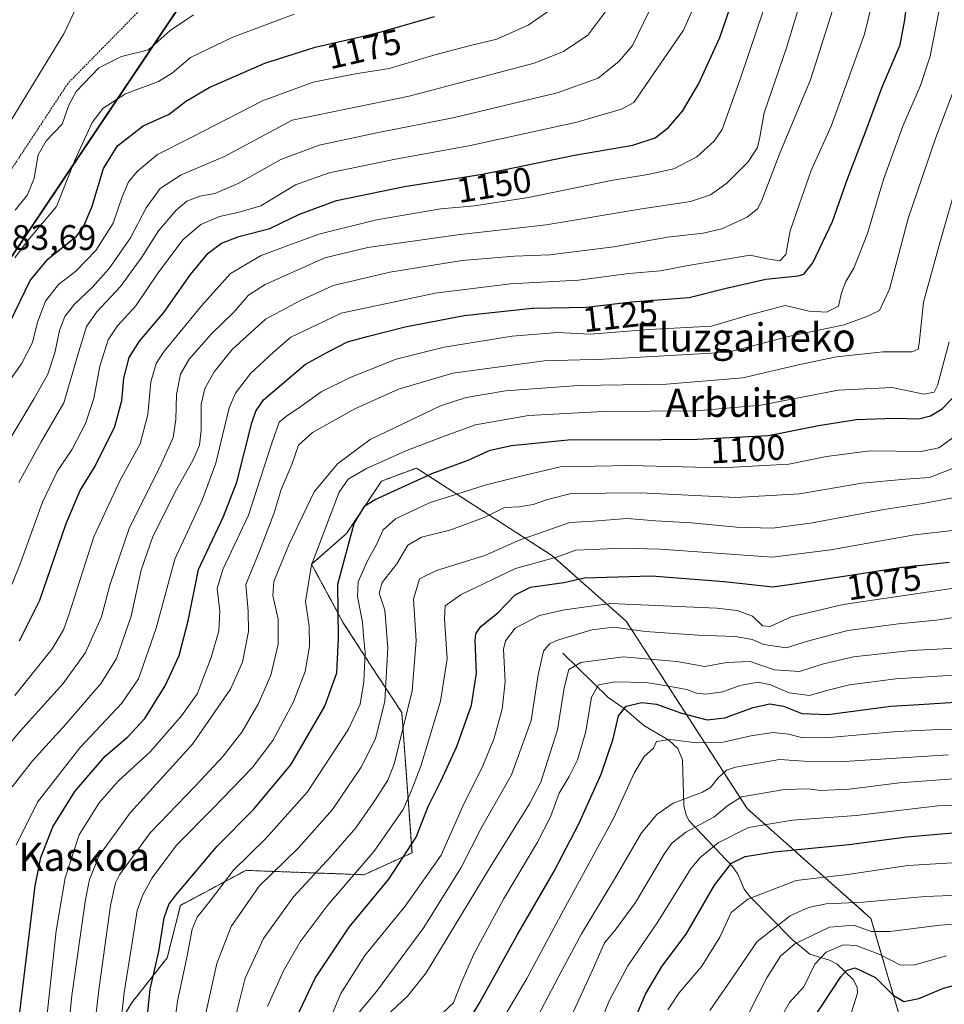
# Model space of a CAD drawing. Units: metres. Extents: x 634458 to 637407, y 4769084 to 4771454.
# Drawn here: x 634904 to 635165, y 4770216 to 4770494 of the extents above; entities that cross this region are included whole.
import ezdxf
from ezdxf.enums import TextEntityAlignment as Align

# ---------------------------------------------------------------- set-up
doc = ezdxf.new("R2010")
doc.units = ezdxf.units.M
doc.header["$MEASUREMENT"] = 0
doc.linetypes.add('TRAZOS', pattern=[0.75, 0.5, -0.25])
for name, color, linetype, lineweight in [('Alambrada', 19, 'TRAZOS', 0), ('Arbolado forestal', 92, 'TRAZOS', 0), ('Arbolado forestal CxS', 92, 'Continuous', 0), ('Comarca', 2, 'Continuous', 13), ('Comarca CxS', 133, 'Continuous', 0), ('Comunidad autónoma', 142, 'Continuous', 30), ('Comunidad Autónoma CxS', 142, 'Continuous', 0), ('Corriente natural lineal', 142, 'Continuous', 13), ('Curva de nivel maestra', 36, 'Continuous', 30), ('Curva de nivel normal', 36, 'Continuous', 0), ('Municipio', 9, 'Continuous', 13), ('Municipio CxS', 142, 'Continuous', 0), ('Pastizal CxS', 92, 'Continuous', 0), ('Provincia', 19, 'Continuous', 0), ('Provincia CxS', 1, 'Continuous', 0), ('Rótulo de curva de nivel directora', 19, 'Continuous', 0), ('Rótulo de punto de cota en terreno', 19, 'Continuous', 0), ('Texto cartográfico', 19, 'Continuous', 0)]:
    doc.layers.add(name, color=color, linetype=linetype, lineweight=lineweight)
doc.styles.add('Arial', font='txt', dxfattribs={"height": 0.2})

# ---------------------------------------------------------------- blocks, each defined once
blk = doc.blocks.new('*U198')
at = {"layer": 'Curva de nivel normal', "color": 36, "linetype": 'Continuous', "lineweight": 0}
blk.add_polyline3d([(635117.94, 4770211.51, 1005), (635120.92, 4770216.52, 1005), (635124.95, 4770220.92, 1005), (635128.01, 4770227.33, 1005), (635131.21, 4770230.74, 1005), (635135.98, 4770232.79, 1005), (635139.65, 4770232.63, 1005), (635146.35, 4770230.04, 1005), (635152.17, 4770227.09, 1005), (635156.24, 4770227.17, 1005), (635165.1, 4770229.66, 1005)], dxfattribs=at)
blk = doc.blocks.new('*U207')
at = {"layer": 'Curva de nivel maestra', "color": 36, "linetype": 'Continuous', "lineweight": 30}
blk.add_polyline3d([(635127.59, 4770211.94, 1000), (635135.32, 4770223.74, 1000), (635136.95, 4770225.59, 1000), (635139.44, 4770226.34, 1000), (635145.14, 4770223.61, 1000), (635150.14, 4770218.57, 1000), (635153.14, 4770216.78, 1000), (635157.36, 4770217.64, 1000), (635164.32, 4770220.63, 1000), (635170.32, 4770222.17, 1000)], dxfattribs=at)

msp = doc.modelspace()

# ---------------------------------------------------------------- linework, layer by layer
at = {"layer": 'Alambrada', "color": 19, "linetype": 'TRAZOS', "lineweight": 0}
msp.add_polyline3d([(635025.28, 4771042.24, 1165.33), (635005.57, 4771013.59, 1165.49), (634998.21, 4771001.26, 1166.89), (634993.82, 4770967.44, 1170.62), (634990.12, 4770928.02, 1176.61), (634989.72, 4770921.65, 1176.96), (634986.64, 4770894.94, 1180.08), (634988.44, 4770856.66, 1187.43), (634995.46, 4770799.5, 1197.23), (634995.58, 4770793.44, 1198.57), (634998.55, 4770760.33, 1203.72), (634998.71, 4770753.69, 1204.71), (635000.94, 4770724.64, 1207.11), (635002, 4770706.59, 1207.51), (634991.71, 4770660.48, 1205.39), (634982.1, 4770613.72, 1203.47), (634973.71, 4770573.55, 1202.62), (634963.12, 4770545.3, 1198.74), (634954.54, 4770525.75, 1193.05), (634940.76, 4770499.35, 1188.05), (634917.53, 4770475.7, 1186.54), (634900.53, 4770449.88, 1188.19)], dxfattribs=at)
at = {"layer": 'Arbolado forestal', "color": 92, "linetype": 'TRAZOS', "lineweight": 0}
msp.add_polyline3d([(635158.64, 4770189.68, 983.89), (635143.85, 4770240.23, 1011.91), (635108.91, 4770271.24, 1033.06), (635074.85, 4770324.06, 1066.22), (635053.91, 4770342.56, 1080.49), (635015.71, 4770367.22, 1102.26), (635005.86, 4770363.52, 1102.87), (634996, 4770348.72, 1100.34), (634986.14, 4770340.09, 1105.33), (634995.12, 4770323.57, 1098.46), (635002.68, 4770311.86, 1094.27), (635011.6, 4770298.3, 1086.94), (635014.48, 4770258.72, 1074.24), (635000.93, 4770252.56, 1078.48), (634967.66, 4770253.79, 1093.01), (634949.18, 4770243.93, 1097.78), (634945.48, 4770229.14, 1098.08), (634935.41, 4770216.39, 1102.87), (634927, 4770202.01, 1107.54)], dxfattribs=at)
at = {"layer": 'Arbolado forestal CxS', "color": 92, "linetype": 'Continuous', "lineweight": 0}
msp.add_polyline3d([(634927, 4770202.01, 1107.54), (634935.41, 4770216.39, 1102.87), (634945.48, 4770229.14, 1098.08), (634949.18, 4770243.93, 1097.78), (634967.66, 4770253.79, 1093.01), (635000.93, 4770252.56, 1078.48), (635014.48, 4770258.72, 1074.24), (635011.6, 4770298.3, 1086.94), (635002.68, 4770311.86, 1094.27), (634995.12, 4770323.57, 1098.46), (634986.14, 4770340.09, 1105.33), (634996, 4770348.72, 1100.34), (635005.86, 4770363.52, 1102.87), (635015.71, 4770367.22, 1102.26), (635053.91, 4770342.56, 1080.49), (635074.85, 4770324.06, 1066.22), (635108.91, 4770271.24, 1033.06), (635143.85, 4770240.23, 1011.91), (635158.64, 4770189.68, 983.89)], dxfattribs=at)
at = {"layer": 'Comarca', "color": 2, "linetype": 'Continuous', "lineweight": 13}
msp.add_polyline3d([(634801.4, 4770171.56, 1179.34), (634802.49, 4770281.03, 1194.56), (634895.97, 4770418.45, 1180.74), (634972.66, 4770532.78, 1197.37), (634935.64, 4770646.55, 1192.54), (634901.27, 4770751.5, 1178.53), (634889.89, 4770786.91, 1169.86), (634876.51, 4770830.4, 1157.02), (634874.56, 4770841.41, 1154.15), (634874.43, 4770845.98, 1153.42), (634874.84, 4770851.65, 1153.15), (634875.75, 4770856.68, 1153.31), (634909.16, 4770965.11, 1150.1), (634943.95, 4771074.23, 1142.36), (634974.43, 4771169.19, 1147.01), (634958.31, 4771248.98, 1134.17), (634942.36, 4771338.43, 1135.75), (634926.89, 4771406.13, 1133.08)], dxfattribs=at)
at = {"layer": 'Comarca CxS', "color": 133, "linetype": 'Continuous', "lineweight": 0}
msp.add_polyline3d([(634801.4, 4770171.56, 1179.34), (634802.49, 4770281.03, 1194.56), (634895.97, 4770418.45, 1180.74), (634972.66, 4770532.78, 1197.37), (634935.64, 4770646.55, 1192.54), (634901.27, 4770751.5, 1178.53), (634889.89, 4770786.91, 1169.86), (634876.51, 4770830.4, 1157.02), (634874.56, 4770841.41, 1154.15), (634874.43, 4770845.98, 1153.42), (634874.84, 4770851.65, 1153.15), (634875.75, 4770856.68, 1153.31), (634909.16, 4770965.11, 1150.1), (634943.95, 4771074.23, 1142.36), (634974.43, 4771169.19, 1147.01), (634958.31, 4771248.98, 1134.17), (634942.36, 4771338.43, 1135.75), (634926.89, 4771406.13, 1133.08), (637360.06, 4771454.41, 539.56)], dxfattribs=at)
msp.add_polyline3d([(634801.4, 4770171.56, 1179.34), (634802.49, 4770281.03, 1194.56), (634895.97, 4770418.45, 1180.74), (634972.66, 4770532.78, 1197.37), (634935.64, 4770646.55, 1192.54), (634901.27, 4770751.5, 1178.53), (634889.89, 4770786.91, 1169.86), (634876.51, 4770830.4, 1157.02), (634874.56, 4770841.41, 1154.15), (634874.43, 4770845.98, 1153.42), (634874.84, 4770851.65, 1153.15), (634875.75, 4770856.68, 1153.31), (634909.16, 4770965.11, 1150.1), (634943.95, 4771074.23, 1142.36), (634974.43, 4771169.19, 1147.01), (634958.31, 4771248.98, 1134.17), (634942.36, 4771338.43, 1135.75), (634926.89, 4771406.13, 1133.08), (637360.06, 4771454.41, 539.56)], dxfattribs=at)
at = {"layer": 'Comunidad autónoma', "color": 142, "linetype": 'Continuous', "lineweight": 30}
msp.add_polyline3d([(634801.4, 4770171.56, 1179.34), (634802.49, 4770281.03, 1194.56), (634895.97, 4770418.45, 1180.74), (634972.66, 4770532.78, 1197.37), (634935.64, 4770646.55, 1192.54), (634901.27, 4770751.5, 1178.53), (634889.89, 4770786.91, 1169.86), (634876.51, 4770830.4, 1157.02), (634874.56, 4770841.41, 1154.15), (634874.43, 4770845.98, 1153.42), (634874.84, 4770851.65, 1153.15), (634875.75, 4770856.68, 1153.31), (634909.16, 4770965.11, 1150.1), (634943.95, 4771074.23, 1142.36), (634974.43, 4771169.19, 1147.01), (634958.31, 4771248.98, 1134.17), (634942.36, 4771338.43, 1135.75), (634926.89, 4771406.13, 1133.08)], dxfattribs=at)
at = {"layer": 'Comunidad Autónoma CxS', "color": 142, "linetype": 'Continuous', "lineweight": 0}
msp.add_polyline3d([(634801.4, 4770171.56, 1179.34), (634802.49, 4770281.03, 1194.56), (634895.97, 4770418.45, 1180.74), (634972.66, 4770532.78, 1197.37), (634935.64, 4770646.55, 1192.54), (634901.27, 4770751.5, 1178.53), (634889.89, 4770786.91, 1169.86), (634876.51, 4770830.4, 1157.02), (634874.56, 4770841.41, 1154.15), (634874.43, 4770845.98, 1153.42), (634874.84, 4770851.65, 1153.15), (634875.75, 4770856.68, 1153.31), (634909.16, 4770965.11, 1150.1), (634943.95, 4771074.23, 1142.36), (634974.43, 4771169.19, 1147.01), (634958.31, 4771248.98, 1134.17), (634942.36, 4771338.43, 1135.75), (634926.89, 4771406.13, 1133.08), (637360.06, 4771454.41, 539.56)], dxfattribs=at)
msp.add_polyline3d([(634801.4, 4770171.56, 1179.34), (634802.49, 4770281.03, 1194.56), (634895.97, 4770418.45, 1180.74), (634972.66, 4770532.78, 1197.37), (634935.64, 4770646.55, 1192.54), (634901.27, 4770751.5, 1178.53), (634889.89, 4770786.91, 1169.86), (634876.51, 4770830.4, 1157.02), (634874.56, 4770841.41, 1154.15), (634874.43, 4770845.98, 1153.42), (634874.84, 4770851.65, 1153.15), (634875.75, 4770856.68, 1153.31), (634909.16, 4770965.11, 1150.1), (634943.95, 4771074.23, 1142.36), (634974.43, 4771169.19, 1147.01), (634958.31, 4771248.98, 1134.17), (634942.36, 4771338.43, 1135.75), (634926.89, 4771406.13, 1133.08), (637360.06, 4771454.41, 539.56)], dxfattribs=at)
at = {"layer": 'Corriente natural lineal', "color": 142, "linetype": 'Continuous', "lineweight": 13}
msp.add_polyline3d([(635057, 4770315, 1064.32), (635069.76, 4770302.54, 1052.1), (635074.24, 4770299.41, 1050.59), (635079.82, 4770294.6, 1046.98), (635086.85, 4770290.5, 1045.84), (635089.39, 4770288.16, 1044.68), (635090.77, 4770284.93, 1043.51), (635091.12, 4770272.06, 1038.52), (635091.74, 4770269.31, 1036.94), (635092.59, 4770267.77, 1035.92), (635104.79, 4770254.91, 1024.93), (635106.28, 4770252.7, 1023.58), (635108.15, 4770248.53, 1021.81), (635109.77, 4770246.37, 1020.49), (635121.65, 4770234.29, 1011.68), (635126.58, 4770230.19, 1007.49), (635132.19, 4770228.45, 1002.76), (635134.32, 4770227.35, 1001.13), (635138.87, 4770223.01, 998.41), (635140, 4770220.84, 997.64), (635140.08, 4770219.19, 997.21), (635137.84, 4770211.99, 995.12)], dxfattribs=at)
at = {"layer": 'Curva de nivel maestra', "color": 36, "linetype": 'Continuous', "lineweight": 30}
for points in [[(634903.96, 4770213.86, 1125), (634908.24, 4770249.42, 1125), (634909.85, 4770257.39, 1125), (634913.19, 4770266.08, 1125), (634919.41, 4770276.04, 1125), (634928.01, 4770286.03, 1125), (634934.34, 4770291.47, 1125), (634939.13, 4770296.58, 1125), (634944.91, 4770305.77, 1125), (634948.85, 4770314.39, 1125), (634951.36, 4770324.16, 1125), (634954.32, 4770338.63, 1125), (634961.36, 4770353.52, 1125), (634965.1, 4770363.24, 1125), (634969.29, 4770379.94, 1125), (634970.43, 4770383.29, 1125), (634972.62, 4770386.41, 1125), (634977.72, 4770390.74, 1125), (634984.46, 4770396.51, 1125), (634990.67, 4770399.9, 1125), (634996.34, 4770402.83, 1125), (635001.8, 4770404.28, 1125), (635012.51, 4770407.02, 1125), (635029.22, 4770410.19, 1125), (635048.36, 4770412.28, 1125), (635048.69, 4770412.29, 1125), (635063.7, 4770412.6, 1125), (635076.35, 4770414.04, 1125), (635092.61, 4770415.3, 1125), (635103.08, 4770417.88, 1125), (635114.26, 4770420.43, 1125), (635123.32, 4770421.4, 1125), (635124.95, 4770421.89, 1125), (635127.48, 4770425.03, 1125), (635133.01, 4770436.68, 1125), (635137.22, 4770448.7, 1125), (635142.19, 4770461.74, 1125), (635146.88, 4770474.35, 1125), (635152.08, 4770486.51, 1125), (635153.43, 4770493.55, 1125), (635154.63, 4770504.27, 1125)], [(634903.81, 4770318.53, 1150), (634909.54, 4770329.97, 1150), (634916.98, 4770351.62, 1150), (634920.92, 4770360.84, 1150), (634925.18, 4770367.77, 1150), (634930.71, 4770378.93, 1150), (634932.65, 4770386.29, 1150), (634933.26, 4770392.56, 1150), (634934.73, 4770398.33, 1150), (634937.64, 4770402.99, 1150), (634944.48, 4770411.03, 1150), (634952.04, 4770421.76, 1150), (634956.99, 4770427.77, 1150), (634960.75, 4770430.58, 1150), (634965.68, 4770432.48, 1150), (634974.36, 4770434.74, 1150), (634982.73, 4770438.82, 1150), (634993.21, 4770442.68, 1150), (635012.39, 4770446.55, 1150), (635034.33, 4770450.07, 1150), (635043.42, 4770451.94, 1150), (635060.33, 4770455.41, 1150), (635076.74, 4770458.24, 1150), (635082.98, 4770460.33, 1150), (635086.74, 4770463.19, 1150), (635090.69, 4770467.83, 1150), (635095.29, 4770475.6, 1150), (635101.22, 4770488.59, 1150), (635105.23, 4770500.17, 1150)], [(634901.12, 4770408.28, 1175), (634906.81, 4770420.1, 1175), (634911.86, 4770426.07, 1175), (634919.88, 4770432.62, 1175), (634921.77, 4770435.04, 1175), (634924.25, 4770440.8, 1175), (634927.56, 4770451.67, 1175), (634931.5, 4770458.02, 1175), (634938.67, 4770463.73, 1175), (634946, 4770466.99, 1175), (634950.67, 4770470.54, 1175), (634957.27, 4770474.51, 1175), (634973, 4770481.38, 1175), (634976.89, 4770482.6, 1175), (634987.21, 4770485.83, 1175), (635003.98, 4770489.69, 1175), (635006.46, 4770490.39, 1175), (635020.84, 4770494.46, 1175)], [(634939.66, 4770210.24, 1100), (634940.69, 4770220.27, 1100), (634943.12, 4770230.95, 1100), (634944.61, 4770240.38, 1100), (634945.93, 4770244.13, 1100), (634947.88, 4770246.83, 1100), (634959.52, 4770260.58, 1100), (634969.76, 4770270.92, 1100), (634980.33, 4770283.58, 1100), (634989.92, 4770300.05, 1100), (634993.3, 4770309.47, 1100), (634993.77, 4770319.26, 1100), (634993.54, 4770334.5, 1100), (634998.22, 4770351.59, 1100), (635001.15, 4770356.57, 1100), (635004.08, 4770358.37, 1100), (635020.33, 4770365.8, 1100), (635030.33, 4770369.4, 1100), (635036.49, 4770372.29, 1100), (635042.55, 4770373.56, 1100), (635058.47, 4770375.18, 1100), (635084.91, 4770375.28, 1100), (635094.9, 4770375.32, 1100), (635114.88, 4770376.41, 1100), (635115.45, 4770376.52, 1100), (635129.04, 4770379.24, 1100), (635139.8, 4770380.94, 1100), (635150.46, 4770381.25, 1100), (635157.31, 4770381.11, 1100), (635160.65, 4770381.95, 1100), (635163.96, 4770383.93, 1100), (635170.14, 4770390.36, 1100)], [(634981.96, 4770212.34, 1075), (634987.2, 4770223.42, 1075), (634996.74, 4770237.79, 1075), (635007.95, 4770251.35, 1075), (635015.69, 4770263.16, 1075), (635019.04, 4770271.84, 1075), (635022.62, 4770278.91, 1075), (635027.13, 4770288.76, 1075), (635031.23, 4770300.4, 1075), (635032.63, 4770309.34, 1075), (635032.26, 4770318.64, 1075), (635032.43, 4770320.44, 1075), (635033.85, 4770322.52, 1075), (635038.66, 4770326.37, 1075), (635043.56, 4770331.44, 1075), (635047.89, 4770333.65, 1075), (635057.24, 4770334.92, 1075), (635062.99, 4770336.22, 1075), (635082.03, 4770336.78, 1075), (635102.5, 4770335.21, 1075), (635116.16, 4770333.7, 1075), (635122.75, 4770334.71, 1075), (635152.68, 4770339.27, 1075), (635152.95, 4770339.3, 1075), (635165.94, 4770340.66, 1075)], [(635031.29, 4770212.66, 1050), (635033.3, 4770216.04, 1050), (635044.19, 4770235.76, 1050), (635054.42, 4770253.38, 1050), (635061.55, 4770266.88, 1050), (635067.81, 4770280.93, 1050), (635071.22, 4770290.83, 1050), (635072.65, 4770297.4, 1050), (635074.87, 4770300.08, 1050), (635079.28, 4770301.09, 1050), (635083.44, 4770300.66, 1050), (635090.41, 4770298.08, 1050), (635097.71, 4770296.25, 1050), (635102.62, 4770296.84, 1050), (635110.6, 4770299.69, 1050), (635115.34, 4770300.75, 1050), (635119.23, 4770300.06, 1050), (635124.35, 4770298.03, 1050), (635131.65, 4770297.75, 1050), (635149.49, 4770300.06, 1050), (635157.48, 4770300.55, 1050), (635167.54, 4770301.17, 1050)], [(635074.31, 4770204.66, 1025), (635080.25, 4770218.9, 1025), (635084.94, 4770226.66, 1025), (635091.78, 4770235.84, 1025), (635099.77, 4770249.62, 1025), (635104.55, 4770255.78, 1025), (635108.38, 4770257.73, 1025), (635116.58, 4770259, 1025), (635137.65, 4770261.1, 1025), (635153.98, 4770263.24, 1025), (635177.79, 4770265.27, 1025), (635191.75, 4770266.38, 1025), (635194.12, 4770266.57, 1025), (635211.81, 4770266.1, 1025), (635222.31, 4770266.06, 1025), (635234.66, 4770266.01, 1025), (635251.92, 4770264.54, 1025), (635267.98, 4770261.92, 1025), (635277.53, 4770261.02, 1025), (635287.87, 4770261.35, 1025), (635301.9, 4770261.45, 1025)]]:
    msp.add_polyline3d(points, dxfattribs=at)
at = {"layer": 'Curva de nivel normal', "color": 36, "linetype": 'Continuous', "lineweight": 0}
for points in [[(634918.1, 4770767.49, 1185), (634916.46, 4770745.19, 1185), (634912.79, 4770689.86, 1185), (634912.87, 4770660.96, 1185), (634915.16, 4770639.57, 1185), (634917.85, 4770627.63, 1185), (634921, 4770616.21, 1185), (634920.39, 4770603.3, 1185), (634917.78, 4770586.89, 1185), (634917.35, 4770571.26, 1185), (634918.63, 4770561.09, 1185), (634920.68, 4770555.89, 1185), (634924.79, 4770544.85, 1185), (634925.37, 4770538.96, 1185), (634925.04, 4770528.88, 1185), (634924.92, 4770520.12, 1185), (634924, 4770512.46, 1185), (634922.57, 4770507.11, 1185), (634920.81, 4770499.1, 1185), (634916.32, 4770489.61, 1185), (634901.19, 4770464.78, 1185)], [(634895.79, 4770283.15, 1140), (634903.94, 4770292.95, 1140), (634916.16, 4770306.5, 1140), (634922.43, 4770315.24, 1140), (634926.92, 4770325.24, 1140), (634929.34, 4770334.24, 1140), (634934.88, 4770350.46, 1140), (634943.36, 4770367.44, 1140), (634947.12, 4770375.78, 1140), (634947.9, 4770380.9, 1140), (634948.07, 4770387.9, 1140), (634949.18, 4770393.66, 1140), (634951.65, 4770397.86, 1140), (634957.92, 4770405.07, 1140), (634964.23, 4770411.15, 1140), (634968.42, 4770415.97, 1140), (634973.11, 4770418.96, 1140), (634989.9, 4770426.5, 1140), (635002.03, 4770429.38, 1140), (635027.33, 4770432.99, 1140), (635052.33, 4770435.78, 1140), (635079.24, 4770440.3, 1140), (635092.99, 4770442.36, 1140), (635098.58, 4770444.22, 1140), (635103.24, 4770447.54, 1140), (635109.23, 4770453.56, 1140), (635111.9, 4770457.55, 1140), (635112.53, 4770460.48, 1140), (635113.78, 4770467.31, 1140), (635120.07, 4770485.71, 1140), (635124.86, 4770501.52, 1140)], [(634898.52, 4770326.52, 1155), (634903.95, 4770339.91, 1155), (634910.28, 4770357.57, 1155), (634914.5, 4770366.23, 1155), (634918.65, 4770372.53, 1155), (634922.4, 4770379.76, 1155), (634924.79, 4770386.86, 1155), (634926.52, 4770395.9, 1155), (634928.85, 4770403.32, 1155), (634931.42, 4770407.28, 1155), (634936.66, 4770412.98, 1155), (634942.8, 4770422.14, 1155), (634949.95, 4770431.62, 1155), (634954.91, 4770435.88, 1155), (634960.17, 4770438.08, 1155), (634965.79, 4770439.36, 1155), (634971.89, 4770441.13, 1155), (634981.62, 4770447.07, 1155), (634991.14, 4770450.42, 1155), (635009.79, 4770454.26, 1155), (635031.01, 4770458.14, 1155), (635060.92, 4770464.7, 1155), (635073.56, 4770468.36, 1155), (635076.97, 4770470.22, 1155), (635091.03, 4770490.7, 1155), (635096.13, 4770502.36, 1155)], [(634902.91, 4770260.9, 1130), (634908.96, 4770273, 1130), (634920.85, 4770288.36, 1130), (634932.67, 4770300.96, 1130), (634937.34, 4770307.76, 1130), (634942.34, 4770322.09, 1130), (634947.64, 4770341.5, 1130), (634955.3, 4770358.18, 1130), (634959.2, 4770368.56, 1130), (634962.98, 4770384.23, 1130), (634964.77, 4770388.29, 1130), (634969, 4770393.9, 1130), (634975.41, 4770399.9, 1130), (634980.37, 4770404.07, 1130), (634987.51, 4770407.45, 1130), (634994.51, 4770410.84, 1130), (635003, 4770412.69, 1130), (635021, 4770416.52, 1130), (635042.26, 4770419.1, 1130), (635061.4, 4770420.21, 1130), (635075.64, 4770422.01, 1130), (635084.5, 4770422.78, 1130), (635091.75, 4770424.25, 1130), (635101.96, 4770425.93, 1130), (635109.79, 4770427.26, 1130), (635114.6, 4770426.22, 1130), (635118.19, 4770425.64, 1130), (635119.84, 4770427.42, 1130), (635121.12, 4770434.09, 1130), (635123.7, 4770441.66, 1130), (635127, 4770451.09, 1130), (635132.6, 4770463.56, 1130), (635136.88, 4770475.22, 1130), (635142.03, 4770489.55, 1130), (635144.9, 4770501.55, 1130)], [(634903.67, 4770363.13, 1160), (634909.98, 4770374.56, 1160), (634916.38, 4770385.56, 1160), (634920.54, 4770400.1, 1160), (634922.72, 4770407.07, 1160), (634925.68, 4770411.29, 1160), (634932.34, 4770418.35, 1160), (634938.34, 4770426.62, 1160), (634943, 4770434.11, 1160), (634948, 4770439.93, 1160), (634950.99, 4770442.44, 1160), (634954.63, 4770443.9, 1160), (634958.93, 4770444.62, 1160), (634965.51, 4770447.4, 1160), (634977.54, 4770454.15, 1160), (634988.27, 4770458.25, 1160), (635004.54, 4770461.74, 1160), (635026.44, 4770466, 1160), (635055.4, 4770473.03, 1160), (635066.91, 4770477.09, 1160), (635072.92, 4770481.91, 1160), (635076.66, 4770486.35, 1160), (635084.3, 4770502.27, 1160)], [(634901.82, 4770277.34, 1135), (634907.46, 4770284.7, 1135), (634916.97, 4770295.08, 1135), (634926.83, 4770306.56, 1135), (634931.14, 4770313.53, 1135), (634935.3, 4770325.48, 1135), (634938.16, 4770338.45, 1135), (634941.39, 4770347.9, 1135), (634948.08, 4770361.19, 1135), (634952.84, 4770369.55, 1135), (634954.56, 4770373.66, 1135), (634955.09, 4770377.87, 1135), (634955.06, 4770385.18, 1135), (634956.06, 4770389.62, 1135), (634958.72, 4770394.35, 1135), (634963.76, 4770400.66, 1135), (634973.22, 4770409.17, 1135), (634983.05, 4770414.42, 1135), (634992.28, 4770418.68, 1135), (634999.5, 4770420.4, 1135), (635008.21, 4770422.47, 1135), (635028.66, 4770425.72, 1135), (635043.33, 4770426.92, 1135), (635053.33, 4770427.32, 1135), (635071.41, 4770429.59, 1135), (635086.53, 4770432.31, 1135), (635096.52, 4770433.39, 1135), (635101.77, 4770434.64, 1135), (635108.98, 4770437.89, 1135), (635111.88, 4770440.24, 1135), (635113, 4770442.41, 1135), (635118.14, 4770455.96, 1135), (635126.84, 4770476.65, 1135), (635133.68, 4770498.22, 1135)], [(634896.2, 4770385.23, 1170), (634904.38, 4770396.56, 1170), (634907.55, 4770402.58, 1170), (634908.94, 4770408.32, 1170), (634911.15, 4770414.21, 1170), (634914.86, 4770418.97, 1170), (634919.74, 4770422.74, 1170), (634925.39, 4770428.56, 1170), (634930.25, 4770436.26, 1170), (634932.78, 4770443.68, 1170), (634934.57, 4770447.92, 1170), (634937.14, 4770450.91, 1170), (634942.7, 4770455.62, 1170), (634952.08, 4770460.28, 1170), (634972.35, 4770470.73, 1170), (634986.64, 4770475.96, 1170), (634998, 4770478.24, 1170), (635008, 4770479.88, 1170), (635021.33, 4770483.78, 1170), (635030.55, 4770486.24, 1170), (635038.42, 4770488.13, 1170), (635047.27, 4770492.11, 1170), (635053.93, 4770496.63, 1170)], [(634898.48, 4770370.9, 1165), (634908, 4770386.78, 1165), (634911.84, 4770393.64, 1165), (634913.84, 4770399.72, 1165), (634915.13, 4770406.01, 1165), (634916.58, 4770409.95, 1165), (634919.3, 4770413.44, 1165), (634924.35, 4770418.09, 1165), (634929.16, 4770423.47, 1165), (634935.1, 4770432.12, 1165), (634939.55, 4770440.53, 1165), (634943.51, 4770446.01, 1165), (634949.43, 4770449.89, 1165), (634961.59, 4770455.08, 1165), (634980.67, 4770465.24, 1165), (635013.71, 4770472.09, 1165), (635048.95, 4770481.36, 1165), (635057.22, 4770484.63, 1165), (635064.07, 4770489.27, 1165), (635069.71, 4770496.73, 1165)], [(635113.6, 4770496.27, 1145), (635107.14, 4770477.42, 1145), (635101.9, 4770462.65, 1145), (635099.69, 4770459.39, 1145), (635094.8, 4770454.93, 1145), (635088.28, 4770451.56, 1145), (635080.99, 4770449.96, 1145), (635070.66, 4770448.31, 1145), (635047.33, 4770443.48, 1145), (635032.09, 4770441.14, 1145), (635022.57, 4770440.24, 1145), (635004.49, 4770437.18, 1145), (634988.18, 4770433.13, 1145), (634979, 4770429.73, 1145), (634972, 4770427.15, 1145), (634963.3, 4770422.06, 1145), (634955.14, 4770412.96, 1145), (634944.42, 4770399.89, 1145), (634942.41, 4770396.69, 1145), (634940.86, 4770391.47, 1145), (634940.02, 4770382.3, 1145), (634937.86, 4770374.03, 1145), (634932.14, 4770363.62, 1145), (634924.82, 4770347.79, 1145), (634917.74, 4770325.79, 1145), (634916.27, 4770321.64, 1145), (634913.03, 4770316.27, 1145), (634902.49, 4770303.13, 1145)], [(634902.52, 4770426.47, 1180), (634906.14, 4770431.31, 1180), (634914.25, 4770440.96, 1180), (634919.52, 4770454.2, 1180), (634924.37, 4770464.63, 1180), (634927.45, 4770468.65, 1180), (634933.68, 4770472.66, 1180), (634943, 4770476.22, 1180), (634947, 4770478.61, 1180), (634952, 4770482.98, 1180), (634963.95, 4770488.72, 1180), (634981.25, 4770495.16, 1180)], [(634902.58, 4770439.9, 1185), (634906.12, 4770444.23, 1185), (634907.96, 4770448.94, 1185), (634909.1, 4770455.55, 1185), (634911.39, 4770459.47, 1185), (634915.86, 4770464.2, 1185), (634917.75, 4770469.51, 1185), (634919.86, 4770473.34, 1185), (634926.24, 4770480.02, 1185), (634932.6, 4770483.24, 1185), (634940.24, 4770485.08, 1185), (634946.32, 4770490.52, 1185), (634952.92, 4770495, 1185)], [(634905.95, 4770160.34, 1120), (634914.18, 4770236.77, 1120), (634916.69, 4770251.65, 1120), (634920.69, 4770263.81, 1120), (634926.33, 4770272.84, 1120), (634931.68, 4770278.98, 1120), (634940.63, 4770287.25, 1120), (634949.51, 4770297.32, 1120), (634954.01, 4770303.61, 1120), (634955.36, 4770307.26, 1120), (634957.88, 4770313.78, 1120), (634960.04, 4770321.3, 1120), (634960.31, 4770326.86, 1120), (634959.58, 4770333.24, 1120), (634961.14, 4770338.57, 1120), (634968.35, 4770353.9, 1120), (634974.94, 4770374.23, 1120), (634977.03, 4770380.14, 1120), (634979.08, 4770381.88, 1120), (634983.18, 4770384.58, 1120), (634988.89, 4770388.65, 1120), (634997.03, 4770392.73, 1120), (635009.97, 4770397.95, 1120), (635023.52, 4770401.25, 1120), (635042.74, 4770404.39, 1120), (635055.47, 4770405.47, 1120), (635064.69, 4770404.91, 1120), (635081.34, 4770406.24, 1120), (635098.92, 4770407.18, 1120), (635109.31, 4770410.3, 1120), (635119.64, 4770413.08, 1120), (635126.44, 4770411.43, 1120), (635131.29, 4770411.17, 1120), (635134.73, 4770412.8, 1120), (635135.54, 4770416.61, 1120), (635136.77, 4770419.84, 1120), (635139.05, 4770423.56, 1120), (635142.85, 4770433.33, 1120), (635147.39, 4770448.58, 1120), (635152.82, 4770463.61, 1120), (635157.84, 4770475.05, 1120), (635160.56, 4770483.32, 1120), (635162.96, 4770495.84, 1120)], [(634916.67, 4770199.42, 1115), (634918.55, 4770218.49, 1115), (634922.42, 4770245.62, 1115), (634923.6, 4770251.19, 1115), (634926.23, 4770257.82, 1115), (634935.05, 4770270.06, 1115), (634952.64, 4770289.36, 1115), (634963.34, 4770304.85, 1115), (634966.7, 4770312.51, 1115), (634968.43, 4770321.11, 1115), (634968.3, 4770326.89, 1115), (634967.66, 4770334.37, 1115), (634971.46, 4770343.74, 1115), (634975.64, 4770354.55, 1115), (634977.62, 4770361.19, 1115), (634980.62, 4770368.22, 1115), (634982.52, 4770373.62, 1115), (634986.42, 4770377.26, 1115), (634998.38, 4770383.9, 1115), (635010.7, 4770389.48, 1115), (635026.01, 4770394, 1115), (635051.72, 4770397.47, 1115), (635068.68, 4770397.9, 1115), (635083.99, 4770398.72, 1115), (635103.66, 4770399.88, 1115), (635120.98, 4770404.39, 1115), (635136.32, 4770407.57, 1115), (635142.65, 4770409.94, 1115), (635146.29, 4770411.67, 1115), (635149.05, 4770417.6, 1115), (635154.31, 4770437.58, 1115), (635162.13, 4770460.41, 1115), (635167.65, 4770475.06, 1115)], [(634923.89, 4770200.22, 1110), (634926.26, 4770220.79, 1110), (634929.48, 4770243.88, 1110), (634930.86, 4770250.26, 1110), (634932.07, 4770252.54, 1110), (634940.66, 4770264.4, 1110), (634953.33, 4770277.54, 1110), (634961.28, 4770285.98, 1110), (634966.48, 4770292.71, 1110), (634971.21, 4770300.82, 1110), (634974.66, 4770308.82, 1110), (634976.78, 4770317.6, 1110), (634976.79, 4770324.57, 1110), (634975.26, 4770331.24, 1110), (634975.54, 4770335.23, 1110), (634979.76, 4770345.54, 1110), (634986.92, 4770360.46, 1110), (634993.52, 4770368.4, 1110), (635002.72, 4770375.28, 1110), (635022.51, 4770384.73, 1110), (635029.74, 4770387.1, 1110), (635040.85, 4770389.02, 1110), (635061.52, 4770390.46, 1110), (635086.21, 4770390.87, 1110), (635107.7, 4770392.61, 1110), (635123.81, 4770396.44, 1110), (635134.12, 4770398.59, 1110), (635147.32, 4770400.02, 1110), (635155.47, 4770399.97, 1110), (635157.2, 4770400.71, 1110), (635157.46, 4770402.34, 1110), (635158.68, 4770413.98, 1110), (635163.3, 4770430.72, 1110), (635168.43, 4770448.79, 1110)], [(634930.73, 4770195.22, 1105), (634933.36, 4770219.36, 1105), (634935.68, 4770234.03, 1105), (634937.04, 4770242.44, 1105), (634938.62, 4770246.92, 1105), (634941.25, 4770251.73, 1105), (634948.14, 4770260.92, 1105), (634958.3, 4770271.25, 1105), (634969.42, 4770282.7, 1105), (634975.25, 4770290.42, 1105), (634981.04, 4770301.32, 1105), (634984.36, 4770309.9, 1105), (634985.58, 4770316.92, 1105), (634985.48, 4770322.67, 1105), (634984.48, 4770329.55, 1105), (634986.18, 4770339.94, 1105), (634993.99, 4770360.39, 1105), (634996.5, 4770364.07, 1105), (635001.67, 4770367.06, 1105), (635012.72, 4770372.07, 1105), (635023.85, 4770376.3, 1105), (635032.37, 4770379.36, 1105), (635047.33, 4770381.98, 1105), (635068.49, 4770383.14, 1105), (635094.63, 4770383.37, 1105), (635112.81, 4770384.96, 1105), (635134.65, 4770389.17, 1105), (635149.83, 4770389.89, 1105), (635158.71, 4770388.01, 1105), (635161.62, 4770388.64, 1105), (635162.58, 4770390.46, 1105), (635165.85, 4770402.79, 1105)], [(634946.7, 4770203.92, 1095), (634948.35, 4770216.92, 1095), (634951, 4770229.23, 1095), (634952.52, 4770237.18, 1095), (634953.92, 4770240.56, 1095), (634957.54, 4770245.25, 1095), (634964.13, 4770253.85, 1095), (634973.19, 4770262.66, 1095), (634985.02, 4770275.93, 1095), (634996.55, 4770293.56, 1095), (634999.91, 4770300.65, 1095), (635000.88, 4770306.91, 1095), (635001.23, 4770315.23, 1095), (635000.82, 4770319.93, 1095), (635000.52, 4770323.76, 1095), (634999.08, 4770330.96, 1095), (634999.35, 4770335.13, 1095), (635001.94, 4770341.03, 1095), (635004.5, 4770345.68, 1095), (635006.32, 4770349.79, 1095), (635009.85, 4770352.91, 1095), (635019.58, 4770357.46, 1095), (635027.09, 4770359.81, 1095), (635035.36, 4770362.52, 1095), (635044.74, 4770364.83, 1095), (635056.26, 4770367.54, 1095), (635075.99, 4770367.9, 1095), (635101.72, 4770367.3, 1095), (635120.7, 4770368.32, 1095), (635131.3, 4770370.46, 1095), (635143.65, 4770372.08, 1095), (635157.98, 4770371.84, 1095), (635162.98, 4770372.94, 1095), (635167.32, 4770376.03, 1095)], [(634955.95, 4770211.86, 1090), (634959.48, 4770227.56, 1090), (634963.5, 4770238.01, 1090), (634971.4, 4770249.38, 1090), (634982.5, 4770260.16, 1090), (634992.03, 4770270.92, 1090), (635000.12, 4770282.91, 1090), (635004.22, 4770290.91, 1090), (635006.78, 4770301.47, 1090), (635007.7, 4770316.49, 1090), (635006.78, 4770327.15, 1090), (635005.19, 4770331.95, 1090), (635006.03, 4770334.92, 1090), (635010.21, 4770340.24, 1090), (635013.32, 4770345.49, 1090), (635017.11, 4770347.75, 1090), (635025.12, 4770349.69, 1090), (635034.81, 4770353.31, 1090), (635040.53, 4770356.1, 1090), (635044.66, 4770356.32, 1090), (635048.66, 4770356.96, 1090), (635052.66, 4770358.31, 1090), (635059.39, 4770360.03, 1090), (635078.92, 4770360.18, 1090), (635105.79, 4770358.91, 1090), (635123.67, 4770359.94, 1090), (635141.32, 4770362.97, 1090), (635153.58, 4770364.12, 1090), (635160.39, 4770364.54, 1090), (635167.07, 4770367.2, 1090)], [(634963.8, 4770208.78, 1085), (634967.44, 4770223.38, 1085), (634972.58, 4770234.58, 1085), (634981.07, 4770246.3, 1085), (634991.63, 4770257.66, 1085), (634998.62, 4770265.83, 1085), (635004.22, 4770273.8, 1085), (635007.7, 4770279.25, 1085), (635009.49, 4770283.69, 1085), (635014.48, 4770304.38, 1085), (635015.61, 4770318.6, 1085), (635014.86, 4770330.26, 1085), (635016.58, 4770335.94, 1085), (635021.34, 4770338.31, 1085), (635035, 4770342.6, 1085), (635044.97, 4770347, 1085), (635053.57, 4770350, 1085), (635058.97, 4770351.85, 1085), (635065.53, 4770352.21, 1085), (635075.12, 4770352.97, 1085), (635083.15, 4770352.35, 1085), (635093.31, 4770351.72, 1085), (635105.98, 4770350.5, 1085), (635116.1, 4770350.26, 1085), (635126.79, 4770351.7, 1085), (635147.52, 4770355.56, 1085), (635158.47, 4770357.2, 1085), (635168, 4770359.04, 1085)], [(634973.7, 4770215.38, 1080), (634978.24, 4770225.44, 1080), (634983, 4770233.68, 1080), (634990.58, 4770243.78, 1080), (635003.81, 4770259.25, 1080), (635012, 4770270.92, 1080), (635014.28, 4770276.13, 1080), (635016.96, 4770283.13, 1080), (635022.54, 4770301.48, 1080), (635024.35, 4770313.44, 1080), (635023.65, 4770324.74, 1080), (635023.84, 4770328.36, 1080), (635028.34, 4770331.57, 1080), (635043.63, 4770338.87, 1080), (635055.23, 4770342.13, 1080), (635060.62, 4770344.02, 1080), (635065.42, 4770344.28, 1080), (635073.39, 4770344.66, 1080), (635084.42, 4770344.39, 1080), (635101.54, 4770343.13, 1080), (635116.04, 4770342.11, 1080), (635132.54, 4770344.13, 1080), (635156.15, 4770348.4, 1080), (635167.66, 4770349.73, 1080)], [(634991.65, 4770212.6, 1070), (634994.38, 4770219.09, 1070), (635001.14, 4770229.8, 1070), (635012.55, 4770243.74, 1070), (635022.71, 4770258.12, 1070), (635028.83, 4770271.92, 1070), (635034.42, 4770283.24, 1070), (635037.57, 4770290.82, 1070), (635039.87, 4770299.21, 1070), (635040.73, 4770306.95, 1070), (635040.31, 4770316.11, 1070), (635040.86, 4770318.5, 1070), (635043.56, 4770322.04, 1070), (635050.46, 4770325.68, 1070), (635057.43, 4770327.28, 1070), (635070.44, 4770329.01, 1070), (635100.32, 4770327.74, 1070), (635106.11, 4770327.03, 1070), (635110.48, 4770325.43, 1070), (635113.32, 4770322.74, 1070), (635115.48, 4770322.5, 1070), (635121.32, 4770325.25, 1070), (635135.99, 4770328.73, 1070), (635166.66, 4770333.24, 1070)], [(634997.79, 4770211.68, 1065), (635004.45, 4770219.65, 1065), (635017.84, 4770237.73, 1065), (635028.36, 4770254.6, 1065), (635033.96, 4770265.7, 1065), (635042.48, 4770280.71, 1065), (635048.04, 4770296.02, 1065), (635050.01, 4770308.91, 1065), (635051.56, 4770315.57, 1065), (635053.24, 4770317.65, 1065), (635055.2, 4770318.57, 1065), (635065.18, 4770321.64, 1065), (635071.35, 4770322.34, 1065), (635080.27, 4770321.16, 1065), (635095.09, 4770320.09, 1065), (635105.6, 4770319.73, 1065), (635110.32, 4770318.91, 1065), (635113.65, 4770317.47, 1065), (635119.99, 4770316.5, 1065), (635126, 4770318.42, 1065), (635137.32, 4770321.37, 1065), (635151.65, 4770323.32, 1065), (635162.28, 4770324.33, 1065), (635170.85, 4770325.65, 1065)], [(635005.72, 4770211.25, 1060), (635013.19, 4770218.34, 1060), (635018.45, 4770224.92, 1060), (635036.47, 4770254.67, 1060), (635047.6, 4770272.58, 1060), (635050.8, 4770278.66, 1060), (635052.64, 4770284.57, 1060), (635055.52, 4770293.38, 1060), (635057.4, 4770305.21, 1060), (635058.72, 4770310.44, 1060), (635062.1, 4770312.42, 1060), (635074.01, 4770314, 1060), (635089.13, 4770312.71, 1060), (635097, 4770311.24, 1060), (635103.14, 4770312.38, 1060), (635109.81, 4770312.66, 1060), (635116.69, 4770310.36, 1060), (635123.7, 4770309.89, 1060), (635130.5, 4770312.02, 1060), (635138.96, 4770313.97, 1060), (635155.22, 4770315.75, 1060), (635167.8, 4770316.39, 1060)], [(635021.47, 4770212.03, 1055), (635026.21, 4770216.45, 1055), (635028.22, 4770221.78, 1055), (635031.82, 4770230, 1055), (635040.28, 4770245.7, 1055), (635049.9, 4770261.78, 1055), (635053.54, 4770268.92, 1055), (635056, 4770275.58, 1055), (635058.82, 4770280.24, 1055), (635061.16, 4770284.91, 1055), (635063.48, 4770292.91, 1055), (635065.11, 4770302.59, 1055), (635067.06, 4770306.13, 1055), (635071.79, 4770306.98, 1055), (635080.51, 4770306.79, 1055), (635086.79, 4770305.68, 1055), (635091.99, 4770304.79, 1055), (635094.66, 4770303.78, 1055), (635097.27, 4770303.44, 1055), (635102.09, 4770304.14, 1055), (635106.93, 4770305.87, 1055), (635112.04, 4770306.84, 1055), (635115.52, 4770306.12, 1055), (635120.76, 4770303.84, 1055), (635126.56, 4770303.06, 1055), (635131.02, 4770304.4, 1055), (635137.8, 4770306.09, 1055), (635150.84, 4770307.76, 1055), (635168.62, 4770308.87, 1055)], [(635039.82, 4770211.34, 1045), (635046.87, 4770223.27, 1045), (635057.22, 4770242.58, 1045), (635071.38, 4770268.58, 1045), (635077.06, 4770281.24, 1045), (635079.92, 4770285.91, 1045), (635082.55, 4770288.26, 1045), (635083.42, 4770290.13, 1045), (635087.33, 4770290.67, 1045), (635094.55, 4770289.77, 1045), (635102.17, 4770289.96, 1045), (635110.03, 4770291.72, 1045), (635116.27, 4770292.64, 1045), (635120.65, 4770292.22, 1045), (635124.65, 4770291.17, 1045), (635132.17, 4770291.23, 1045), (635151.28, 4770292.96, 1045), (635163.09, 4770293.48, 1045), (635170.22, 4770293.31, 1045)], [(635047.95, 4770208.92, 1040), (635056.74, 4770225.58, 1040), (635062.25, 4770235.92, 1040), (635071.55, 4770251.35, 1040), (635079.15, 4770264.36, 1040), (635083.45, 4770269.51, 1040), (635088.14, 4770272.75, 1040), (635096.33, 4770275.84, 1040), (635098.65, 4770277.16, 1040), (635100.8, 4770279.89, 1040), (635103.16, 4770282.01, 1040), (635105.69, 4770282.93, 1040), (635118.08, 4770285.04, 1040), (635124.9, 4770284.57, 1040), (635136.32, 4770284.49, 1040), (635165.65, 4770286.4, 1040)], [(635057.23, 4770208.08, 1035), (635065.23, 4770225.46, 1035), (635068.76, 4770233.38, 1035), (635071.79, 4770236.96, 1035), (635077.44, 4770244.74, 1035), (635085.65, 4770258.59, 1035), (635087.72, 4770261.43, 1035), (635091.63, 4770264.53, 1035), (635099.53, 4770268.8, 1035), (635103.5, 4770272.1, 1035), (635107.33, 4770274.55, 1035), (635119.5, 4770276.56, 1035), (635126.11, 4770276.74, 1035), (635129.66, 4770276.27, 1035), (635137.75, 4770276.66, 1035), (635151.91, 4770278.47, 1035), (635169.65, 4770279.8, 1035)], [(635066.8, 4770208.73, 1030), (635070.1, 4770216.98, 1030), (635075.32, 4770226.85, 1030), (635083.79, 4770239.32, 1030), (635092.95, 4770254.15, 1030), (635095.67, 4770257.42, 1030), (635100.77, 4770261.53, 1030), (635109.32, 4770265.89, 1030), (635121.74, 4770267.95, 1030), (635139.7, 4770269.27, 1030), (635162.67, 4770271.94, 1030), (635190.37, 4770273.3, 1030), (635206.87, 4770273.09, 1030), (635227.05, 4770273.64, 1030), (635250.56, 4770272.95, 1030), (635272.32, 4770270.42, 1030), (635285.89, 4770269.74, 1030), (635294.18, 4770269.32, 1030), (635299.61, 4770269.38, 1030)], [(635086.63, 4770214.49, 1020), (635089.66, 4770219.21, 1020), (635096.13, 4770226.76, 1020), (635101.21, 4770235, 1020), (635104.46, 4770241.91, 1020), (635109.11, 4770245.63, 1020), (635122.8, 4770250.92, 1020), (635137.36, 4770252.61, 1020), (635154.26, 4770255.14, 1020), (635173.06, 4770256.32, 1020), (635194.2, 4770258.49, 1020), (635212.48, 4770258.51, 1020), (635234.36, 4770258.15, 1020), (635250, 4770256.56, 1020), (635266.92, 4770253.02, 1020), (635278.61, 4770252.13, 1020), (635292.96, 4770253.18, 1020), (635314.96, 4770253.08, 1020)], [(635098.4, 4770214.27, 1015), (635103.47, 4770221.58, 1015), (635111.77, 4770233.76, 1015), (635121.11, 4770241.02, 1015), (635126.24, 4770243.3, 1015), (635131.24, 4770244.37, 1015), (635141.77, 4770244.84, 1015), (635159.14, 4770246.47, 1015), (635168.77, 4770246.84, 1015), (635178.83, 4770247.85, 1015), (635198.69, 4770250.61, 1015), (635224.82, 4770250.78, 1015), (635248.94, 4770248.82, 1015), (635259.01, 4770246.07, 1015), (635271.22, 4770243.76, 1015), (635295.94, 4770243.64, 1015), (635312.58, 4770243.36, 1015)], [(635109.62, 4770213.89, 1010), (635114.48, 4770223.54, 1010), (635118.32, 4770229.64, 1010), (635122.42, 4770233.09, 1010), (635132.16, 4770237.77, 1010), (635139.04, 4770238.31, 1010), (635143.93, 4770236.53, 1010), (635149.18, 4770236.55, 1010), (635163.35, 4770238.37, 1010), (635176.22, 4770239.24, 1010)]]:
    msp.add_polyline3d(points, dxfattribs=at)
at = {"layer": 'Municipio', "color": 9, "linetype": 'Continuous', "lineweight": 13}
msp.add_polyline3d([(634801.4, 4770171.56, 1179.34), (634802.49, 4770281.03, 1194.56), (634895.97, 4770418.45, 1180.74), (634972.66, 4770532.78, 1197.37), (634935.64, 4770646.55, 1192.54), (634901.27, 4770751.5, 1178.53), (634889.89, 4770786.91, 1169.86), (634876.51, 4770830.4, 1157.02), (634874.56, 4770841.41, 1154.15), (634874.43, 4770845.98, 1153.42), (634874.84, 4770851.65, 1153.15), (634875.75, 4770856.68, 1153.31), (634909.16, 4770965.11, 1150.1), (634943.95, 4771074.23, 1142.36), (634974.43, 4771169.19, 1147.01), (634958.31, 4771248.98, 1134.17), (634942.36, 4771338.43, 1135.75), (634926.89, 4771406.13, 1133.08)], dxfattribs=at)
at = {"layer": 'Municipio CxS', "color": 142, "linetype": 'Continuous', "lineweight": 0}
msp.add_polyline3d([(634801.4, 4770171.56, 1179.34), (634802.49, 4770281.03, 1194.56), (634895.97, 4770418.45, 1180.74), (634972.66, 4770532.78, 1197.37), (634935.64, 4770646.55, 1192.54), (634901.27, 4770751.5, 1178.53), (634889.89, 4770786.91, 1169.86), (634876.51, 4770830.4, 1157.02), (634874.56, 4770841.41, 1154.15), (634874.43, 4770845.98, 1153.42), (634874.84, 4770851.65, 1153.15), (634875.75, 4770856.68, 1153.31), (634909.16, 4770965.11, 1150.1), (634943.95, 4771074.23, 1142.36), (634974.43, 4771169.19, 1147.01), (634958.31, 4771248.98, 1134.17), (634942.36, 4771338.43, 1135.75), (634926.89, 4771406.13, 1133.08), (637360.06, 4771454.41, 539.56)], dxfattribs=at)
msp.add_polyline3d([(634801.4, 4770171.56, 1179.34), (634802.49, 4770281.03, 1194.56), (634895.97, 4770418.45, 1180.74), (634972.66, 4770532.78, 1197.37), (634935.64, 4770646.55, 1192.54), (634901.27, 4770751.5, 1178.53), (634889.89, 4770786.91, 1169.86), (634876.51, 4770830.4, 1157.02), (634874.56, 4770841.41, 1154.15), (634874.43, 4770845.98, 1153.42), (634874.84, 4770851.65, 1153.15), (634875.75, 4770856.68, 1153.31), (634909.16, 4770965.11, 1150.1), (634943.95, 4771074.23, 1142.36), (634974.43, 4771169.19, 1147.01), (634958.31, 4771248.98, 1134.17), (634942.36, 4771338.43, 1135.75), (634926.89, 4771406.13, 1133.08), (637360.06, 4771454.41, 539.56)], dxfattribs=at)
at = {"layer": 'Pastizal CxS', "color": 92, "linetype": 'Continuous', "lineweight": 0}
for points in [[(634944.07, 4771074.26, 1142.39), (634909.27, 4770965.14, 1150.13), (634875.86, 4770856.71, 1153.39), (634874.95, 4770851.68, 1153.22), (634874.54, 4770846.01, 1153.47), (634874.67, 4770841.44, 1154.2), (634875.52, 4770836.66, 1155.43), (634876.62, 4770830.43, 1157.08), (634890, 4770786.94, 1169.91), (634901.38, 4770751.53, 1178.58), (634910.68, 4770723.13, 1183.25), (634935.75, 4770646.58, 1192.57), (634967.49, 4770549.05, 1199.62), (634972.78, 4770532.81, 1197.37), (634896.08, 4770418.48, 1180.71), (634870.98, 4770381.58, 1182.53), (634804.77, 4770284.25, 1194.24), (634802.6, 4770281.06, 1194.54), (634801.52, 4770172.13, 1179.38)], [(634801.52, 4770172.13, 1179.38), (634802.6, 4770281.06, 1194.54), (634804.77, 4770284.25, 1194.24), (634870.98, 4770381.58, 1182.53), (634896.08, 4770418.48, 1180.71), (634972.78, 4770532.81, 1197.37), (634967.49, 4770549.05, 1199.62), (634935.75, 4770646.58, 1192.57), (634910.68, 4770723.13, 1183.25), (634901.38, 4770751.53, 1178.58), (634890, 4770786.94, 1169.91), (634876.62, 4770830.43, 1157.08), (634875.52, 4770836.66, 1155.43), (634874.67, 4770841.44, 1154.2), (634874.54, 4770846.01, 1153.47), (634874.95, 4770851.68, 1153.22), (634875.86, 4770856.71, 1153.39), (634909.27, 4770965.14, 1150.13), (634944.07, 4771074.26, 1142.39)], [(634944.06, 4771074.26, 1142.39), (634909.27, 4770965.14, 1150.13), (634875.86, 4770856.71, 1153.39), (634874.95, 4770851.68, 1153.22), (634874.54, 4770846.01, 1153.47), (634874.67, 4770841.44, 1154.2), (634875.52, 4770836.66, 1155.43), (634876.62, 4770830.43, 1157.08), (634890, 4770786.94, 1169.91), (634901.38, 4770751.53, 1178.58), (634910.68, 4770723.13, 1183.25), (634935.75, 4770646.58, 1192.57), (634966.11, 4770553.29, 1199.95), (634967.49, 4770549.05, 1199.62), (634972.78, 4770532.81, 1197.37), (634896.08, 4770418.48, 1180.71), (634870.97, 4770381.58, 1182.53), (634804.77, 4770284.25, 1194.24), (634802.6, 4770281.06, 1194.54), (634801.78, 4770198.33, 1183.08)], [(635158.64, 4770189.68, 983.89), (635143.85, 4770240.23, 1011.91), (635108.91, 4770271.24, 1033.06), (635074.85, 4770324.06, 1066.22), (635053.91, 4770342.56, 1080.49), (635015.71, 4770367.22, 1102.26), (635005.86, 4770363.52, 1102.87), (634996, 4770348.72, 1100.34), (634986.14, 4770340.09, 1105.33), (634995.12, 4770323.57, 1098.46), (635002.68, 4770311.86, 1094.27), (635011.6, 4770298.3, 1086.94), (635014.48, 4770258.72, 1074.24), (635000.93, 4770252.56, 1078.48), (634967.66, 4770253.79, 1093.01), (634949.18, 4770243.93, 1097.78), (634945.48, 4770229.14, 1098.08), (634935.41, 4770216.39, 1102.87), (634927, 4770202.01, 1107.54)], [(635158.64, 4770189.68, 983.89), (635143.85, 4770240.23, 1011.91), (635108.91, 4770271.24, 1033.06), (635074.85, 4770324.06, 1066.22), (635053.91, 4770342.56, 1080.49), (635015.71, 4770367.22, 1102.26), (635005.86, 4770363.52, 1102.87), (634996, 4770348.72, 1100.34), (634986.14, 4770340.09, 1105.33), (634995.12, 4770323.57, 1098.46), (635002.68, 4770311.86, 1094.27), (635011.6, 4770298.3, 1086.94), (635014.48, 4770258.72, 1074.24), (635000.93, 4770252.56, 1078.48), (634967.66, 4770253.79, 1093.01), (634949.18, 4770243.93, 1097.78), (634945.48, 4770229.14, 1098.08), (634935.41, 4770216.39, 1102.87), (634927, 4770202.01, 1107.54)]]:
    msp.add_polyline3d(points, dxfattribs=at)
at = {"layer": 'Provincia', "color": 19, "linetype": 'Continuous', "lineweight": 0}
msp.add_polyline3d([(634801.4, 4770171.56, 1179.34), (634802.49, 4770281.03, 1194.56), (634895.97, 4770418.45, 1180.74), (634972.66, 4770532.78, 1197.37), (634935.64, 4770646.55, 1192.54), (634901.27, 4770751.5, 1178.53), (634889.89, 4770786.91, 1169.86), (634876.51, 4770830.4, 1157.02), (634874.56, 4770841.41, 1154.15), (634874.43, 4770845.98, 1153.42), (634874.84, 4770851.65, 1153.15), (634875.75, 4770856.68, 1153.31), (634909.16, 4770965.11, 1150.1), (634943.95, 4771074.23, 1142.36), (634974.43, 4771169.19, 1147.01), (634958.31, 4771248.98, 1134.17), (634942.36, 4771338.43, 1135.75), (634926.89, 4771406.13, 1133.08)], dxfattribs=at)
at = {"layer": 'Provincia CxS', "color": 1, "linetype": 'Continuous', "lineweight": 0}
msp.add_polyline3d([(634801.4, 4770171.56, 1179.34), (634802.49, 4770281.03, 1194.56), (634895.97, 4770418.45, 1180.74), (634972.66, 4770532.78, 1197.37), (634935.64, 4770646.55, 1192.54), (634901.27, 4770751.5, 1178.53), (634889.89, 4770786.91, 1169.86), (634876.51, 4770830.4, 1157.02), (634874.56, 4770841.41, 1154.15), (634874.43, 4770845.98, 1153.42), (634874.84, 4770851.65, 1153.15), (634875.75, 4770856.68, 1153.31), (634909.16, 4770965.11, 1150.1), (634943.95, 4771074.23, 1142.36), (634974.43, 4771169.19, 1147.01), (634958.31, 4771248.98, 1134.17), (634942.36, 4771338.43, 1135.75), (634926.89, 4771406.13, 1133.08), (637360.06, 4771454.41, 539.56)], dxfattribs=at)
msp.add_polyline3d([(634801.4, 4770171.56, 1179.34), (634802.49, 4770281.03, 1194.56), (634895.97, 4770418.45, 1180.74), (634972.66, 4770532.78, 1197.37), (634935.64, 4770646.55, 1192.54), (634901.27, 4770751.5, 1178.53), (634889.89, 4770786.91, 1169.86), (634876.51, 4770830.4, 1157.02), (634874.56, 4770841.41, 1154.15), (634874.43, 4770845.98, 1153.42), (634874.84, 4770851.65, 1153.15), (634875.75, 4770856.68, 1153.31), (634909.16, 4770965.11, 1150.1), (634943.95, 4771074.23, 1142.36), (634974.43, 4771169.19, 1147.01), (634958.31, 4771248.98, 1134.17), (634942.36, 4771338.43, 1135.75), (634926.89, 4771406.13, 1133.08), (637360.06, 4771454.41, 539.56)], dxfattribs=at)

# ---------------------------------------------------------------- block references
at = {"layer": 'Curva de nivel maestra', "color": 36, "linetype": 'Continuous', "lineweight": 30}
msp.add_blockref('*U207', (0, 0), dxfattribs=at)
at = {"layer": 'Curva de nivel normal', "color": 36, "linetype": 'Continuous', "lineweight": 0}
msp.add_blockref('*U198', (0, 0), dxfattribs=at)

# ---------------------------------------------------------------- texts
at = {"layer": 'Rótulo de curva de nivel directora', "color": 19, "linetype": 'Continuous', "lineweight": 0, "style": 'Arial'}
for s, rotation, p in [('1175', 12.9622, (635000.91, 4770485.35)), ('1150', 9.1146, (635037.6, 4770447.03)), ('1125', 6.4942, (635073.12, 4770410.12)), ('1100', 3.1227, (635109.1, 4770372.56)), ('1075', 8.672, (635147.5, 4770334.92))]:
    msp.add_text(s, height=7, rotation=rotation, dxfattribs=at).set_placement(p, align=Align.MIDDLE_CENTER)
at = {"layer": 'Rótulo de punto de cota en terreno', "color": 19, "linetype": 'Continuous', "lineweight": 0, "style": 'Arial'}
msp.add_text('1183,69', height=7, dxfattribs=at).set_placement((634891.04, 4770426.51), align=Align.BOTTOM_LEFT)
at = {"layer": 'Texto cartográfico', "color": 19, "linetype": 'Continuous', "lineweight": 0, "style": 'Arial'}
for s, p in [('Eluzgaineko', (635108.57, 4770404.03)), ('Arbuita', (635104.68, 4770385.62)), ('Elutsaundiko Kaskoa', (634887.27, 4770257.64))]:
    msp.add_text(s, height=8, dxfattribs=at).set_placement(p, align=Align.MIDDLE_CENTER)

doc.saveas('drawing.dxf')
